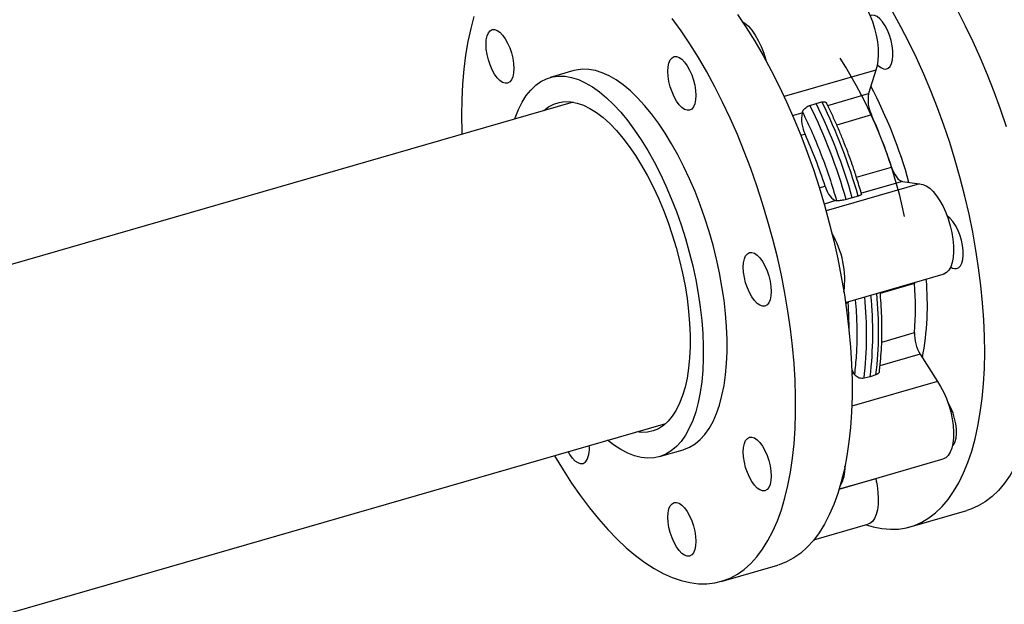
# Model space of a CAD drawing. Extents: x 19.1 to 29.8, y 0.6 to 8.7.
# Drawn here: x 21.9 to 22.2, y 4.9 to 5.1 of the extents above; entities that cross this region are included whole.
import ezdxf

# ---------------------------------------------------------------- set-up
doc = ezdxf.new("R2010")
doc.units = 0
doc.header["$MEASUREMENT"] = 0
doc.layers.get('0').update_dxf_attribs({"linetype": 'CONTINUOUS'})
doc.layers.add('D7', color=7, linetype='CONTINUOUS')

# ---------------------------------------------------------------- blocks, each defined once
blk = doc.blocks.new('A$C514540B1')
for p, q in [((1.114822732496634, 2.023298572617949), (1.108147145044406, 2.021371496511679)), ((1.19949417965082, 2.023467819647358), (1.173784073661565, 2.016045951340462)), ((1.19949417965082, 2.023467819647358), (1.197499344462827, 2.016854258018473)), ((1.186021899823018, 2.01354100514227), (1.197499344462827, 2.016854258018473)), ((1.114621252527378, 2.014458347621766), (0.1032084369150823, 1.722488616943965)), ((1.181057392308269, 2.013550515475071), (1.182750189182478, 2.014098831654532)), ((1.182750189182478, 2.014098831654532), (1.184403484369788, 2.014516449051297)), ((1.176181090150436, 2.010700208085516), (1.178870936299496, 2.011476699784635)), ((1.178942215333514, 2.011712927143898), (1.178870936299496, 2.011476699784635)), ((1.19830727129149, 2.010867072528419), (1.18856468681355, 2.008054630642949)), ((1.17967886312816, 2.005489514294582), (1.178474080309776, 2.005141723452327)), ((1.194085307567896, 1.993434919243427), (1.203923746287501, 1.996275031865013)), ((1.206976522693708, 1.992231974890624), (1.195462666990366, 1.988908211045756)), ((1.206976522693708, 1.992231974890624), (1.211792208542107, 1.991516476323035)), ((1.183664122478021, 1.990426582234971), (1.18529533812417, 1.990897473631176)), ((1.211792208542107, 1.991516476323035), (1.185575226677756, 1.983948285554674)), ((1.195529675343359, 1.988669925247377), (1.195437178819105, 1.988998947895584)), ((1.188348114530378, 1.986854416656787), (1.18502403846076, 1.985894838549986)), ((1.188348114530378, 1.986854416656787), (1.18852010331068, 1.98682888657387)), ((1.192929206790836, 1.987652936397459), (1.191208543627617, 1.987177061299045)), ((1.194554635689137, 1.988142994875271), (1.192929206790836, 1.987652936397459)), ((1.191025517634039, 1.958284158905184), (1.218444233948667, 1.966199260527726)), ((1.210394103044948, 1.9636155568627), (1.200787001594094, 1.960842225558308)), ((1.210380316565114, 1.96387141867628), (1.210394103044948, 1.9636155568627)), ((1.191751908401784, 1.958493860442442), (1.19176569488161, 1.958237998628863)), ((1.19176569488161, 1.958237998628863), (1.191061691202101, 1.958034770271925)), ((1.201181087849136, 1.947198470321427), (1.210394103044948, 1.949858038723101)), ((1.211981405978079, 1.943755131675614), (1.200696008529171, 1.940497318048093)), ((1.211981405978079, 1.943755131675614), (1.216797189602929, 1.936129533003601)), ((1.193352997814749, 1.938377573441777), (1.192812420536661, 1.938221522223267)), ((1.193352997814749, 1.938377573441777), (1.193525084371501, 1.938105125541992)), ((1.197934187851665, 1.937456612461076), (1.196213524688439, 1.937049039860616)), ((1.199559616749958, 1.938014973436842), (1.197934187851665, 1.937456612461076)), ((1.216797189602929, 1.936129533003601), (1.192781129513634, 1.929196693624886)), ((0.1310135289523089, 1.632937380547754), (1.140622749041064, 1.924386458045045)), ((1.138829004795952, 1.915086585944715), (1.145504592248173, 1.917013662050985)), ((1.189253230285935, 1.905989279463768), (1.218444233948667, 1.914415996375064)), ((1.19949417965082, 1.908885012932592), (1.189233033886694, 1.905922875298037)), ((1.199482837582309, 1.908942280973066), (1.19949417965082, 1.908885012932592)), ((1.209199989839924, 1.895394070013863), (1.225032028324151, 1.899964385854207)), ((1.182142563411077, 1.891731187810465), (1.197303791557431, 1.896107857386235)), ((1.15616515888609, 1.88008423305005), (1.17199719737031, 1.884654548890394))]:
    blk.add_line(p, q)
at = {"flags": 128}
for points in [[(1.222415432673436, 2.040149197921066), (1.224637011455243, 2.035865520973646), (1.226779489086809, 2.03144013724758), (1.228836118992909, 2.026886849076253), (1.230800741257013, 2.022219543469942), (1.232667000409705, 2.017452933038621), (1.234429420969626, 2.012601434023138), (1.23608242967898, 2.00768020358715)], [(1.229978659356171, 1.939794869312772), (1.230071938092046, 1.944225037283232), (1.230020214348571, 1.948782792160607), (1.229823879231546, 1.953453834134775), (1.229483323846793, 1.958223905734055), (1.228999721511734, 1.963078177917748), (1.228374636649626, 1.968001567614479), (1.227609829236606, 1.972979012922096), (1.226707743683988, 1.977995060307823), (1.22567121550891, 1.983034160977377), (1.224503471334316, 1.988080723798032), (1.223207933336035, 1.993119305821624), (1.221788805901539, 1.998134167730862), (1.220250391194753, 2.003109887746807), (1.218597382485406, 2.008031118182795), (1.216834961925485, 2.012882617198277), (1.214968702772794, 2.017649227629598), (1.213004080508682, 2.02231653323591), (1.210947450602589, 2.026869821407237), (1.208804972971016, 2.031295205133302), (1.206583394189217, 2.035578882080722), (1.204289558608863, 2.039707642654356)], [(1.160728461196605, 2.03904280877898), (1.163178739101269, 2.035383539232654), (1.165575924392122, 2.031536752709149), (1.167912586058755, 2.027514367481003), (1.170181488643664, 2.023328852220554), (1.172375592242261, 2.018993141323041), (1.174488248055759, 2.014520507891278), (1.17651280728537, 2.009924902443209), (1.178443012238127, 2.00522055069668), (1.180272898550413, 2.000421932400207), (1.18199689296442, 1.995543866009882), (1.183609519998811, 1.99060151927397), (1.18510598860739, 1.98561000701768), (1.186481507743977, 1.98058492037374), (1.187731970797557, 1.975541649367259), (1.188853368933579, 1.970495912146299), (1.18984227997619, 1.965463268089755), (1.190695672855355, 1.960459244822683), (1.191410907606858, 1.955499306462472), (1.191985735372285, 1.95059883244962), (1.192418493951941, 1.945772863517054), (1.192707716699026, 1.941036429813094), (1.192852523625476, 1.936404159270819), (1.192852523625476, 1.931890309361909), (1.192707716699026, 1.927508851773532), (1.192418493951941, 1.923273366562232), (1.191985735372285, 1.919196957477034), (1.191410907606858, 1.915292114359499), (1.190695672855355, 1.911571009512841), (1.18984227997619, 1.908045106071306), (1.188853368933579, 1.904725295600118), (1.187731970797557, 1.901621876926257), (1.186481507743977, 1.898744476753877), (1.18510598860739, 1.896101853848985), (1.183609519998811, 1.893702311839296), (1.18199689296442, 1.8915531170606), (1.180272898550413, 1.889661086002695), (1.178443012238127, 1.88803193435579), (1.17651280728537, 1.886670779779537), (1.174488248055759, 1.885581819072395), (1.172375592242261, 1.884768423433123), (1.17199719737031, 1.884654548890394)], [(1.109387486155704, 1.915369570224959), (1.109407090334471, 1.915335805314302), (1.111774893801282, 1.911399737592867), (1.11419960316357, 1.907645222420038), (1.116673542969799, 1.904084024591484), (1.119189233321322, 1.900727003918598), (1.121738852101934, 1.897584580951393), (1.12431457719542, 1.894666414147854), (1.126908293156198, 1.891981659196921), (1.129512080091608, 1.88953852975711), (1.132117920332526, 1.887344551487193), (1.13471769843337, 1.885406556753889), (1.137303396725031, 1.883730520570382), (1.139866997538384, 1.882321645273222), (1.142400678757205, 1.881184201753143), (1.144896422712378, 1.88032185757803), (1.147346700617049, 1.879737126593111), (1.149743885907903, 1.879431861105396), (1.152080547574535, 1.879407019022226), (1.154349450159444, 1.879662690312797), (1.156543553758041, 1.880198107592779), (1.158656209571532, 1.881011503232051), (1.160680768801143, 1.882100463939193), (1.1626109737539, 1.883461618515446), (1.164440860066186, 1.885090770162352), (1.166164854480201, 1.886982801220256), (1.167777481514584, 1.889131995998952), (1.169273950123163, 1.891531538008641), (1.17064946925975, 1.894174160913533), (1.171899932313337, 1.897051561085914), (1.173021330449359, 1.900154979759774), (1.17401024149197, 1.903474790230962), (1.174863634371135, 1.907000693672497), (1.175578869122639, 1.910721798519155), (1.176153696888065, 1.91462664163669), (1.176586455467714, 1.918703050721889), (1.176875678214799, 1.922938535933188), (1.177020485141249, 1.927319993521565), (1.177020485141249, 1.931833843430475), (1.176875678214799, 1.936466113972751), (1.176586455467714, 1.94120254767671), (1.176153696888065, 1.946028516609276), (1.175578869122639, 1.950928990622128), (1.174863634371135, 1.95588892898234), (1.17401024149197, 1.960892952249412), (1.173021330449359, 1.965925596305956), (1.171899932313337, 1.970971333526916), (1.17064946925975, 1.976014604533397), (1.169273950123163, 1.981039691177337), (1.167777481514584, 1.986031203433626), (1.166164854480201, 1.990973550169539), (1.164440860066186, 1.995851616559864), (1.1626109737539, 2.000650234856336), (1.160680768801143, 2.005354586602866), (1.158656209571532, 2.009950192050935), (1.156543553758041, 2.014422825482698), (1.154349450159444, 2.018758536380211), (1.152080547574535, 2.02294405164066), (1.149743885907903, 2.026966436868805), (1.147346700617049, 2.030813223392311), (1.144896422712378, 2.034472492938637), (1.142400678757205, 2.037932898804264)], [(1.086794819000737, 2.03852374240232), (1.085873324822259, 2.035099546492604), (1.085088668789339, 2.031474676933625), (1.084443393089742, 2.027660226398226), (1.083939404364301, 2.023668060235887), (1.083578315924477, 2.019510467180551), (1.083361203311256, 2.015200339289015), (1.083288750959809, 2.010750981417921), (1.083288750959809, 2.010750981417921)], [(1.190023356889363, 2.046343874740594), (1.190460124303577, 2.046428318771072), (1.191354681069335, 2.046373172945202), (1.192301450460832, 2.046032454301297), (1.193279019434925, 2.0454138472673), (1.194265192736864, 2.044531471714939), (1.195237872888328, 2.043405057360035), (1.196174962411007, 2.042060197793174), (1.197055243814667, 2.040527292018559), (1.197858966255865, 2.038840867038873), (1.198567943314394, 2.037039027455486), (1.199166041875557, 2.035162608699531), (1.199639866565342, 2.033253864540082), (1.199978759750401, 2.031355916684355), (1.200174899314518, 2.029511738655003), (1.200223885317321, 2.02776301265208), (1.200124739994287, 2.02614909226111), (1.199879712203817, 2.024706452053293), (1.19949417965082, 2.023467819647358)], [(1.204308038358427, 2.027491349794005), (1.204281540939746, 2.028839850467219), (1.204106325536507, 2.030282702367268), (1.203788943171041, 2.031764632652941), (1.203341713676387, 2.033228611437526), (1.202781845708223, 2.034618328587888), (1.202130850086149, 2.03588037415444), (1.201413659805588, 2.036966355293448), (1.200657847826221, 2.037834505127964), (1.19989255153093, 2.0384513974549), (1.199147201632002, 2.038793301575292), (1.198450251077148, 2.038847219586228), (1.197931058113312, 2.038673102727196)], [(1.162049479002704, 2.037103174276963), (1.162787886773501, 2.036611815442313), (1.163774060075433, 2.035729439889953), (1.164746740226896, 2.034603025535049), (1.165683829749575, 2.033258165968188), (1.166564111153235, 2.031725260193572), (1.167367833594433, 2.030038835213887), (1.168076810652963, 2.0282369956305), (1.168674909214133, 2.026360576874546), (1.168796836450646, 2.025917314514513)], [(1.091312579997748, 2.024909624579204), (1.090826777692513, 2.026355609524254), (1.090465787029139, 2.027837963194387), (1.090243492263923, 2.029299687456725), (1.090168448836479, 2.030684620362692), (1.090243492263923, 2.031939574239547), (1.090465787029139, 2.033016283258887), (1.090826777692513, 2.033873372174394), (1.091312579997748, 2.034477922844332), (1.091904518642401, 2.034806712631086), (1.092579860601198, 2.034847071754703), (1.093312646225961, 2.034597476031126), (1.094074715898309, 2.034067504533757), (1.094836785570656, 2.033277532639715), (1.095569571195419, 2.032257906430147), (1.096244913154216, 2.031047820721404), (1.096836851798862, 2.029693763127157), (1.097322605215879, 2.028247820520554), (1.097683595879246, 2.026765477435032), (1.097905890644462, 2.025303742588084), (1.097980934071913, 2.023918809682116), (1.097905890644462, 2.022663855805262), (1.097683595879246, 2.021587157370533), (1.097322605215879, 2.020730057870414), (1.096836851798862, 2.02012546486203), (1.096244913154216, 2.019796685659887), (1.095569571195419, 2.019756326536272), (1.094836785570656, 2.020005922259847), (1.094074715898309, 2.020535883172605), (1.093312646225961, 2.021325865651258), (1.092579860601198, 2.022345491860827), (1.091904518642401, 2.02355557756957), (1.091312579997748, 2.024909624579204)], [(1.199941439757282, 2.024985781731008), (1.200161534552315, 2.024760054306345), (1.2009268308476, 2.024143161979409), (1.201672278522985, 2.023801194351348), (1.202369131301381, 2.023747339848081), (1.202990793987645, 2.02398354603812), (1.203513213574425, 2.024500858340145), (1.203916345888906, 2.02527935651533), (1.20418474225157, 2.026289107282378), (1.204308038358427, 2.027491349794005)], [(1.142350128331159, 2.026894419172219), (1.142942066975806, 2.027223198374362), (1.143617311158152, 2.027263652759481), (1.14435014567114, 2.027014004112848), (1.145112215343488, 2.026484032615478), (1.145874285015836, 2.025694060721437), (1.146607021752374, 2.024674487434926), (1.14728236371117, 2.023464391141572), (1.147874302355817, 2.022110344131936), (1.148360153549284, 2.02066431684844), (1.148721144212658, 2.019181963178307), (1.148943390089642, 2.017720270669805), (1.149018482405317, 2.016335295425391), (1.148943390089642, 2.015080383886984), (1.148721144212658, 2.014003632529197), (1.148360153549284, 2.0131465541983), (1.147874302355817, 2.012542045866809), (1.14728236371117, 2.012213266664667), (1.146607021752374, 2.012172896956439), (1.145874285015836, 2.012422439756958), (1.145112215343488, 2.012952411254327), (1.14435014567114, 2.013742383148369), (1.143617311158152, 2.014762062280995), (1.142942066975806, 2.015972073897457), (1.142350128331159, 2.017326120907092), (1.141864277137692, 2.018772148190587), (1.141503286474318, 2.020254480691498), (1.141281040597335, 2.0217161732), (1.141205948281659, 2.023101148444413), (1.141281040597335, 2.024356059982821), (1.141503286474318, 2.025432811340608), (1.141864277137692, 2.026289910840728), (1.142350128331159, 2.026894419172219)], [(1.145504592248173, 1.917013662050985), (1.145684012038878, 1.917067199015908), (1.147295270202925, 1.917714903146895), (1.148817258465662, 1.918635965454257), (1.15024195915796, 1.919825665201266), (1.151561941269414, 1.921277799805592), (1.152770458224786, 1.92298468483929), (1.153861056778204, 1.924937545659435), (1.154828163671866, 1.927126104608268), (1.155666596753768, 1.929539078489939), (1.156372151636454, 1.932163744601437), (1.156941015038264, 1.934986522886216), (1.157370351442069, 1.93799259488819), (1.15765771643656, 1.941166464736137), (1.157801838927838, 1.944491376990063), (1.157801838927838, 1.947950131656299), (1.15765771643656, 1.951524681972248), (1.157370351442069, 1.95519628259096), (1.156941015038264, 1.958945987057867), (1.156372151636454, 1.96275406565715), (1.155666596753768, 1.966600778088375), (1.154828163671866, 1.970465960666652), (1.153861056778204, 1.974329597891651), (1.152770458224786, 1.978171430816979), (1.151561941269414, 1.981971528619195), (1.15024195915796, 1.985709939305642), (1.148817258465662, 1.989367293037287), (1.147295270202925, 1.992924526928838), (1.145684012038878, 1.996363001479455), (1.143991794971996, 1.999664892203388), (1.142227516659474, 2.002812914430073), (1.14040027031141, 2.005790736103977), (1.138519735796621, 2.008582713169317), (1.136595592983937, 2.011174376462185), (1.134637912847971, 2.013552198849093), (1.132656961916261, 2.015703732826929), (1.130663006716347, 2.017617801045958), (1.128666411552203, 2.019284453971378), (1.126677638504283, 2.020694969883319), (1.124707051876555, 2.021841981892186), (1.122764820420116, 2.022719615538598), (1.120861308438947, 2.023323075993551), (1.119006195801866, 2.023649431319662), (1.117209260154141, 2.02369689271759), (1.115479888035232, 2.023465206156657), (1.114822732496634, 2.023298572617949)], [(1.098271429992323, 2.009738585098282), (1.098387979523942, 2.010079864726597), (1.099291385058663, 2.012382091818235), (1.100320873329146, 2.014454188286829), (1.101471164406938, 2.016285262567154), (1.102736245040198, 2.017865799093481), (1.104109515318378, 2.019187541868845), (1.105583837560417, 2.020243600311166), (1.107151487426563, 2.021028502176303), (1.10880430058301, 2.021538130050387), (1.110533672701919, 2.02176981661132), (1.112330608349644, 2.021722355213392), (1.114185720986725, 2.021395999887281), (1.116089232967894, 2.020792539432327), (1.118031464424334, 2.019914905785916), (1.120002051052055, 2.01876789377705), (1.121990824099981, 2.017357377865108), (1.123987419264118, 2.015690724939688), (1.12598137446404, 2.013776656720659), (1.127962325395742, 2.011625122742823), (1.129920005531709, 2.009247300355914), (1.131844148344399, 2.006655637063047), (1.133724682859182, 2.003863659997707), (1.135551929207246, 2.000885838323802), (1.137316207519774, 1.997737816097118), (1.139008424586656, 1.994435925373184), (1.140619682750703, 1.990997450822567), (1.142141671013434, 1.987440216931018), (1.143566371705731, 1.983782863199372), (1.144886353817185, 1.980044452512926), (1.146094870772565, 1.976244354710709), (1.147185469325983, 1.972402521785382), (1.148152576219637, 1.968538884560381), (1.148991009301547, 1.964673701982104), (1.149696564184232, 1.960826989550879), (1.150265427586042, 1.957018910951598), (1.150694763989847, 1.95326920648469), (1.150982128984332, 1.949597605865978), (1.151126251475617, 1.946023055550028), (1.151126251475617, 1.942564300883793), (1.150982128984332, 1.939239388629867), (1.150694763989847, 1.93606551878192), (1.150265427586042, 1.933059446779946), (1.149696564184232, 1.930236668495166), (1.148991009301547, 1.927612002383669), (1.148152576219637, 1.925199028501997), (1.147185469325983, 1.923010469553165), (1.146094870772565, 1.921057608733021), (1.144886353817185, 1.919350723699322), (1.143566371705731, 1.917898589094996), (1.142141671013434, 1.916708889347986), (1.140619682750703, 1.915787827040625), (1.139008424586656, 1.915140122909638), (1.137316207519774, 1.914769238122983), (1.135551929207246, 1.914677040864588), (1.133724682859182, 1.914864097411168), (1.131844148344399, 1.915329306963128), (1.129920005531709, 1.91607035149055), (1.127962325395742, 1.917083330564103), (1.12598137446404, 1.918362909539591), (1.124272926506002, 1.919666700813867)], [(1.106353338243167, 2.01207161340936), (1.106383551167056, 2.012098889953173), (1.107735017296278, 2.013136901632902), (1.109181228808168, 2.013904815196596), (1.110713385821981, 2.01439812159976), (1.11232249290407, 2.014613656043557), (1.113998674632711, 2.014550285974559), (1.115731957809729, 2.014208318346497), (1.117511880354684, 2.013589827743226), (1.119327784634237, 2.012698497609544), (1.12116862190922, 2.011539800189591), (1.123023538993401, 2.010120509634723), (1.124881096041804, 2.008449411172477), (1.126730342091719, 2.006536369660763), (1.128560130627555, 2.004392901156883), (1.130359412910146, 2.002031950640691), (1.132117335753243, 1.999467733245421), (1.133823339299958, 1.996715649580792), (1.13546725479921, 1.993792201056118), (1.137039011276364, 1.990715095726426), (1.138529417744877, 1.987502644969594), (1.139929283218187, 1.984174335055378), (1.141230198921363, 1.980750202653331), (1.142424538291095, 1.97725065489441), (1.143504968093438, 1.973696861001594), (1.144464937306047, 1.970110254813157), (1.145298774894677, 1.966512312505812), (1.146001494260233, 1.962924647856225), (1.146568793238799, 1.959368906394896), (1.146997249654532, 1.955866479621648), (1.147284419096117, 1.952438303898012), (1.147428346034488, 1.949105220324014), (1.147428346034488, 1.945887096215422), (1.147284419096117, 1.942803301411267), (1.146997249654532, 1.939872528335441), (1.146568793238799, 1.937112209843072), (1.146001494260233, 1.934539048451091), (1.145298774894677, 1.932168529446112), (1.144464937306047, 1.930014836207531), (1.143504968093438, 1.928090945469038), (1.142424538291095, 1.926408521472497), (1.141230198921363, 1.924977619598823), (1.139929283218187, 1.923806739291043), (1.138529417744877, 1.922903078084975), (1.137039011276364, 1.922272076470921), (1.13546725479921, 1.921917343801401), (1.133823339299958, 1.921841229860167), (1.132354834756853, 1.921999734417249)], [(1.083288750959809, 2.010750981417921), (1.083361203311256, 2.006176142977599), (1.083385940753793, 2.005441496847821)], [(1.203923746287501, 1.996275031865013), (1.204210035741006, 1.995486298370515), (1.204543160115357, 1.99474456055104), (1.204914319529813, 1.99406944227629), (1.205313736339093, 1.993478746862796), (1.205730655133401, 1.992988287720123), (1.206154222726504, 1.99261088281279), (1.206573194826319, 1.992356545183265), (1.206976522693708, 1.992231974890624)], [(1.18529533812417, 1.990897473631176), (1.185581627577676, 1.990108740136678), (1.185914751952026, 1.989367002317203), (1.186285911366475, 1.988691884042453), (1.186685328175756, 1.988101188628958), (1.18710224697007, 1.987610729486286), (1.187525814563166, 1.987233324578953), (1.187944786662989, 1.986978986949428), (1.188348114530378, 1.986854416656787)], [(1.211792208542107, 1.991516476323035), (1.212700160681884, 1.991397939258944), (1.213655534401219, 1.990995099530197), (1.214636916656971, 1.990316922302727), (1.215622014417924, 1.989378829355476), (1.216588730205771, 1.9882018734807), (1.217515064318654, 1.986812791407028), (1.218380190372145, 1.985242860661416), (1.219164455299257, 1.983527656123086), (1.219850259338493, 1.981705822208593), (1.22042205603389, 1.97981855422586), (1.220866938893671, 1.977908486989975), (1.221174836943227, 1.976018784546598), (1.221338808054405, 1.974192124049265), (1.221355234498461, 1.972469711390509), (1.221223529616672, 1.970890614371346), (1.220946920031984, 1.969490323194104), (1.220531467884456, 1.968300612862482), (1.219986657490011, 1.967348273028164), (1.219324710905234, 1.966654896298592), (1.218560685703835, 1.966236063221881), (1.218444233948667, 1.966199260527726)], [(1.222745352938311, 1.968006902258671), (1.223267772525091, 1.968524214560696), (1.223670904839572, 1.969302723320493), (1.223939301202236, 1.97031247408754), (1.224062695085543, 1.971514631922275), (1.224036197666862, 1.972863122010878), (1.223860884487166, 1.974306058587818), (1.2235435021217, 1.975787999458103), (1.223096370403503, 1.977251882981184), (1.222536502435339, 1.978641600131546), (1.221885409036808, 1.979903740959602), (1.221168218756254, 1.980989722098609), (1.22041250455333, 1.981857787256234), (1.219647208258046, 1.982474668998558), (1.219557253921565, 1.982529920670542)], [(1.166252657734724, 1.971559573310544), (1.167014727407071, 1.970769601416502), (1.167747464143609, 1.969750017545381), (1.168422806102406, 1.968539931836637), (1.169014744747052, 1.96718587424239), (1.169500595940526, 1.965739846958895), (1.169861586603893, 1.964257503873373), (1.170083832480877, 1.962795811364871), (1.170158924796553, 1.961410836120458), (1.170083832480877, 1.960155924582049), (1.169861586603893, 1.959079183808874), (1.169500595940526, 1.958222084308755), (1.169014744747052, 1.957617575977264), (1.168422806102406, 1.957288796775121), (1.167747464143609, 1.957248437651505), (1.167014727407071, 1.957497991036635), (1.166252657734724, 1.958027951949393), (1.165490588062376, 1.958817934428046), (1.164757753549388, 1.95983760297606), (1.164082411590591, 1.961047688684803), (1.163490472945945, 1.962401735694438), (1.163004719528928, 1.963847678301042), (1.162643728865554, 1.965330031971175), (1.16242148298857, 1.966791713895066), (1.162346390672894, 1.96817668913948), (1.16242148298857, 1.969431600677888), (1.162643728865554, 1.970508352035675), (1.163004719528928, 1.971365440951182), (1.163490472945945, 1.971970033959566), (1.164082411590591, 1.972298823746319), (1.164757753549388, 1.972339182869936), (1.165490588062376, 1.972089544807914), (1.166252657734724, 1.971559573310544)], [(1.245810697840398, 1.944365185153115), (1.24557290550743, 1.940076110053834), (1.245191284012542, 1.935941422097765), (1.244666908896711, 1.931974013341706), (1.244001540136082, 1.928186013750423), (1.24319713325972, 1.924589214581118), (1.242256230455382, 1.921194697922025), (1.241181667240205, 1.918013006046187), (1.239976865790034, 1.915053887380788), (1.238645443833612, 1.912326598168576), (1.237191605758412, 1.909839468498797), (1.235619849281257, 1.907600193384004), (1.233934965448327, 1.905615753375475), (1.232142234188061, 1.903892218747901), (1.230247033205373, 1.902435056453117), (1.228255522416774, 1.901248505628025), (1.226173568409429, 1.900336493163489), (1.225032028324151, 1.899964385854207)], [(1.192772792344428, 1.9394574895984), (1.192976167366041, 1.939038910552366), (1.193352997814749, 1.938377573441777)], [(1.196843979512188, 1.895975101677067), (1.198810752858257, 1.895391132784174), (1.20124294211918, 1.89490591302419), (1.203619301025604, 1.89470065623815), (1.205932594120043, 1.894775907533549), (1.208175683721436, 1.895131412879707), (1.210341529925202, 1.895766177323146), (1.212423483932554, 1.896678189787682), (1.214414994721153, 1.897864740612773), (1.216310195703841, 1.899321902907557), (1.2181029269641, 1.901045437535131), (1.21978781079703, 1.903029877543661), (1.221359567274192, 1.905269152658453), (1.222813405349392, 1.907756282328233), (1.224144827305807, 1.910483571540444), (1.225349628755986, 1.913442690205843), (1.226424191971155, 1.916624382081681), (1.227365094775493, 1.920018898740774), (1.228169501651855, 1.923615697910079), (1.228834870412484, 1.927403697501362), (1.229359245528315, 1.931371106257422), (1.229740867023203, 1.935505794213491), (1.229978659356171, 1.939794869312772)], [(1.216797189602929, 1.936129533003601), (1.217711790541486, 1.934697710268726), (1.218560685703835, 1.933092596274517), (1.219324710905234, 1.931350432730718), (1.219986657490011, 1.92951054146902), (1.220531467884456, 1.927614562351031), (1.220946920031984, 1.925705267791785), (1.221223529616672, 1.92382586417539), (1.221355234498461, 1.922018658193976), (1.221338808054405, 1.920324686386297), (1.221174836943227, 1.918782032184499), (1.220866938893671, 1.9174256248065), (1.22042205603389, 1.916286117287181), (1.219850259338493, 1.915389240817078), (1.219164455299257, 1.914755254342584), (1.218444233948667, 1.914415996375064)], [(1.22105039813075, 1.91813133438892), (1.22136826937848, 1.918490576102934), (1.221771499469412, 1.919269000185839), (1.222039895832076, 1.920278761537499), (1.222163191938932, 1.921481004049125), (1.222136694520252, 1.922829483553117), (1.221961381340556, 1.924272430714668), (1.221644096751547, 1.925754286908062), (1.221196867256893, 1.927218244523423), (1.220636999288736, 1.928607961673785), (1.219985905890205, 1.929870113086453), (1.219714380681054, 1.930314306892296)], [(1.169014744747052, 1.915402610089729), (1.169500595940526, 1.913956582806234), (1.169861586603893, 1.912474239720712), (1.170083832480877, 1.91101254721221), (1.170158924796553, 1.909627571967797), (1.170083832480877, 1.908372660429388), (1.169861586603893, 1.907295909071602), (1.169500595940526, 1.906438820156094), (1.169014744747052, 1.905834311824603), (1.168422806102406, 1.90550553262246), (1.167747464143609, 1.905465162914232), (1.167014727407071, 1.905714716299363), (1.166252657734724, 1.906244687796731), (1.165490588062376, 1.907034659690773), (1.164757753549388, 1.908054328238787), (1.164082411590591, 1.909264424532141), (1.163490472945945, 1.910618471541778), (1.163004719528928, 1.91206441414838), (1.162643728865554, 1.913546757233902), (1.16242148298857, 1.915008449742404), (1.162346390672894, 1.916393424986818), (1.16242148298857, 1.917648336525227), (1.162643728865554, 1.918725087883013), (1.163004719528928, 1.919582176798521), (1.163490472945945, 1.920186769806904), (1.164082411590591, 1.920515549009047), (1.164757753549388, 1.920555918717274), (1.165490588062376, 1.920306280655252), (1.166252657734724, 1.919776309157883), (1.167014727407071, 1.918986337263841), (1.167747464143609, 1.917966753392719), (1.168422806102406, 1.916756657099365), (1.169014744747052, 1.915402610089729)], [(1.117977294190105, 1.913417741404435), (1.117385355545451, 1.913088956909986), (1.116710013586655, 1.913048592494064), (1.115977179073667, 1.913298235848392), (1.115215109401319, 1.913828202053456), (1.114453039728971, 1.914618179239803), (1.113720302992434, 1.91563775781862), (1.113233376257988, 1.916479800708893)], [(1.19949417965082, 1.908885012932592), (1.199879712203817, 1.906978613264589), (1.200124739994287, 1.905111572474416), (1.200223885317321, 1.903325927346611), (1.200174899314518, 1.90166203700479), (1.199978759750401, 1.900157593250475), (1.199639866565342, 1.898846609732692), (1.199166041875557, 1.897758564594443), (1.198567943314394, 1.896918072349753), (1.197858966255865, 1.896344222345447), (1.197303791557431, 1.896107857386235)], [(1.199703842977222, 1.907930335679596), (1.199695825308098, 1.908047888374818), (1.199598928843471, 1.908975798925813)], [(1.149018482405317, 1.891319432978967), (1.148943390089642, 1.890064521440559), (1.148721144212658, 1.888987770082772), (1.148360153549284, 1.888130681167265), (1.147874302355817, 1.887526172835773), (1.14728236371117, 1.887197388341324), (1.146607021752374, 1.887157023925403), (1.145874285015836, 1.887406582602838), (1.145112215343488, 1.887936548807902), (1.14435014567114, 1.88872652599425), (1.143617311158152, 1.889746189249958), (1.142942066975806, 1.890956195574114), (1.142350128331159, 1.892310247876056), (1.141864277137692, 1.893756275159551), (1.141503286474318, 1.895238618245073), (1.141281040597335, 1.896700310753576), (1.141205948281659, 1.898085285997988), (1.141281040597335, 1.899340197536397), (1.141503286474318, 1.900416948894184), (1.141864277137692, 1.901274037809692), (1.142350128331159, 1.901878546141182), (1.142942066975806, 1.902207330635632), (1.143617311158152, 1.902247779728445), (1.14435014567114, 1.901998136374117), (1.145112215343488, 1.901468170169053), (1.145874285015836, 1.900678192982706), (1.146607021752374, 1.899658614403889), (1.14728236371117, 1.898448523402841), (1.147874302355817, 1.897094471100899), (1.148360153549284, 1.895648443817405), (1.148721144212658, 1.894166100731883), (1.148943390089642, 1.892704408223381), (1.149018482405317, 1.891319432978967)]]:
    blk.add_lwpolyline(points, dxfattribs=at)
for centre, radius, start, end in [((1.078285782619048, 1.955482132984722), 0.1321075117799558, 11.77573000722116, 32.68163668273201), ((1.206822476882827, 2.015064241802188), 0.009493416464863996, 169.1316240712162, 206.2388200896915), ((1.077470213053388, 1.955429343749498), 0.1363459903146604, 15.53927971722277, 27.75803087952247), ((1.045204318701728, 1.94597556686132), 0.1534915166789128, 15.75526048094159, 26.34814226433562), ((1.047043521276606, 1.946506235533244), 0.1532747487479015, 15.76234839681581, 26.34111589131412), ((1.188194068719483, 2.009686683568349), 0.009493416464850865, 169.1316240711933, 206.2388200897183), ((1.043697429215015, 1.945540301956992), 0.1532747487479739, 15.7623483968173, 26.34111589131179), ((1.070579551712029, 1.953327775336581), 0.140089760761805, 17.85261743139931, 24.25080357416947), ((1.051951143548692, 1.947950217102749), 0.1400897607618091, 17.85261743139734, 24.2508035741666), ((1.165351705137901, 1.964641908602251), 0.02546018508248423, 352.2262702814351, 30.82290778377484), ((1.221833894759733, 1.969812083656968), 0.00202223537009148, 229.4741048504386, 296.789768848863), ((1.132875377649626, 1.957784394252164), 0.08111478405325738, 349.3463261746675, 4.979509964188702), ((1.115211249594005, 1.9567367977929), 0.0954310898890061, 355.8664838411565, 4.133516158844516), ((1.094082128422606, 1.949385985250798), 0.1028738174890424, 353.1123364760301, 5.83378260323203), ((1.095631934802171, 1.949828790058325), 0.1030476674044587, 353.1042808181606, 5.853754228429556), ((1.097428220484119, 1.950351918827024), 0.1028738174890469, 353.1123364760306, 5.833782603233569), ((1.088588441827206, 1.951089856970114), 0.1034245690202591, 359.5951789029261, 3.963131000642901), ((1.221197633836496, 1.949410051168815), 0.01081281510120511, 177.6254893032402, 211.5325650887355), ((1.113215100947237, 1.917032251542235), 0.005978559025271343, 322.8014601072604, 10.95997277136893), ((1.180997292637478, 1.91183784674684), 0.009894943965665365, 328.9636060011868, 3.386771608660094)]:
    blk.add_arc(centre, radius, start, end)
for points, knots in [([(1.184403484369788, 2.014516449051297), (1.18459694784287, 2.014552185605638), (1.184983723633579, 2.014623630792899), (1.185412073965793, 2.014518132599812), (1.185653299067319, 2.014370663664975), (1.185679403099066, 2.014231088209875), (1.185682872295175, 2.014212538790749)], [0, 0, 0, 0, 0.3162695480214683, 0.6322919906591112, 0.9511320240627156, 1, 1, 1, 1]), ([(1.195437178819105, 1.988998947895584), (1.195016980547159, 1.990414147421477), (1.194428902308815, 1.992394755385993), (1.193487548007511, 1.995282746177719), (1.192657297352042, 1.997714770107468), (1.191617039182169, 2.000579851159935), (1.190473430226319, 2.003542344532685), (1.189221634071494, 2.006589685523256), (1.187872210786615, 2.009661319082102), (1.186689798689436, 2.012218842463324), (1.1859388440202, 2.013712590153038), (1.185686650476661, 2.014214236308857)], [0, 0, 0, 0, 0.1601229941554493, 0.2240962293468695, 0.330288455554708, 0.4402048347918277, 0.5578045502788728, 0.6801936203429112, 0.8062118511301326, 0.9349200132035114, 1, 1, 1, 1]), ([(1.178942215333514, 2.011712927143898), (1.179008978896874, 2.011872284093306), (1.179142523386616, 2.012191039435662), (1.179585577323017, 2.012691396856075), (1.180146671824083, 2.013131188533035), (1.180665408725787, 2.013411628130549), (1.180964798405689, 2.013517707669276), (1.181057392308269, 2.013550515475071)], [0, 0, 0, 0, 0.2272219886764156, 0.4545030703752916, 0.6796863325815083, 0.9009348200414979, 1, 1, 1, 1]), ([(1.178942215333514, 2.011712927143898), (1.179869100955869, 2.009778407810993), (1.181727505512399, 2.005899698878361), (1.184246029369795, 1.999716763438474), (1.186556421438759, 1.993353621681764), (1.187866631210426, 1.989000181433539), (1.18852010331068, 1.98682888657387)], [0, 0, 0, 0, 0.2493776293208483, 0.5000018464496612, 0.750624021751576, 1, 1, 1, 1]), ([(1.191208543627617, 1.987177061299045), (1.190993158851818, 1.987121971359868), (1.190562420607364, 1.987011799489084), (1.189864740193485, 1.986889096619921), (1.189225627243708, 1.986815654509179), (1.188773334459512, 1.986801555213783), (1.188586526296561, 1.986821717508952), (1.18852010331068, 1.986828886573869)], [0, 0, 0, 0, 0.2173933896097299, 0.4347551801119646, 0.6539457351235044, 0.8769542123445968, 0.9999999999999999, 0.9999999999999999, 0.9999999999999999, 0.9999999999999999]), ([(1.195285786975916, 1.988781971216558), (1.195377149109333, 1.988759472245739), (1.195559900208579, 1.988714467696314), (1.195536652198058, 1.98857795632312), (1.195289080322858, 1.988409606037889), (1.194917803603538, 1.988256739744501), (1.194640446754534, 1.988169871061258), (1.194554635689137, 1.988142994875271)], [0, 0, 0, 0, 0.2272092268857479, 0.454485183510952, 0.679616872566123, 0.900877091737902, 0.9999999999999999, 0.9999999999999999, 0.9999999999999999, 0.9999999999999999]), ([(1.193728068287307, 1.959064286324931), (1.193840731046734, 1.957803892680296), (1.194141970959699, 1.954433827241222), (1.194247896035208, 1.949208519883514), (1.194107360192277, 1.943417298953669), (1.193718852432731, 1.93987289522466), (1.193525084371501, 1.938105125541992)], [0, 0, 0, 0, 0.1663033516263092, 0.444665188612753, 0.723027025599197, 1, 1, 1, 1]), ([(1.200516864888002, 1.939111268798532), (1.200567429283929, 1.939461907010195), (1.200764038633409, 1.940825292242584), (1.200988114055392, 1.943333502317983), (1.201188638222924, 1.946621647867397), (1.20126500268848, 1.950021042305385), (1.201232142981411, 1.95350629903748), (1.201073066704758, 1.957074966909881), (1.200913517201926, 1.959609613765935), (1.200774561061614, 1.960967266942341), (1.200761513326562, 1.96109474816699)], [0, 0, 0, 0, 0.05392688502308469, 0.209683703097775, 0.3652044228805886, 0.5204605911698899, 0.6754068870784826, 0.8299717369421125, 0.9840346477463368, 1, 1, 1, 1]), ([(1.200506799556408, 1.939112096027233), (1.200507923570264, 1.939059977607203), (1.20051300000145, 1.938824592988276), (1.200281961134422, 1.938462237961662), (1.199923957975727, 1.938157986299621), (1.199645705162681, 1.938048765249257), (1.199559616749958, 1.938014973436842)], [0, 0, 0, 0, 0.1050377045819823, 0.4743862160652362, 0.8373807765976492, 1, 1, 1, 1]), ([(1.196213524688439, 1.937049039860616), (1.195998140809799, 1.937017304638905), (1.195567404359537, 1.936953838808342), (1.194869663274012, 1.937088766593234), (1.19423061777924, 1.937380552980047), (1.193778278086164, 1.93774795037837), (1.193591505103285, 1.938011427182318), (1.193525084371501, 1.938105125541991)], [0, 0, 0, 0, 0.2173953912116526, 0.4347591830248683, 0.6539959772910231, 0.8769530794275123, 1, 1, 1, 1])]:
    blk.add_open_spline(points, degree=3, knots=knots)

msp = doc.modelspace()

# ---------------------------------------------------------------- block references
at = {"layer": 'D7', "color": 7, "linetype": 'CONTINUOUS'}
msp.add_blockref('A$C514540B1', (20.93000484650026, 3.017823422994927), dxfattribs=at)

doc.saveas('drawing.dxf')
